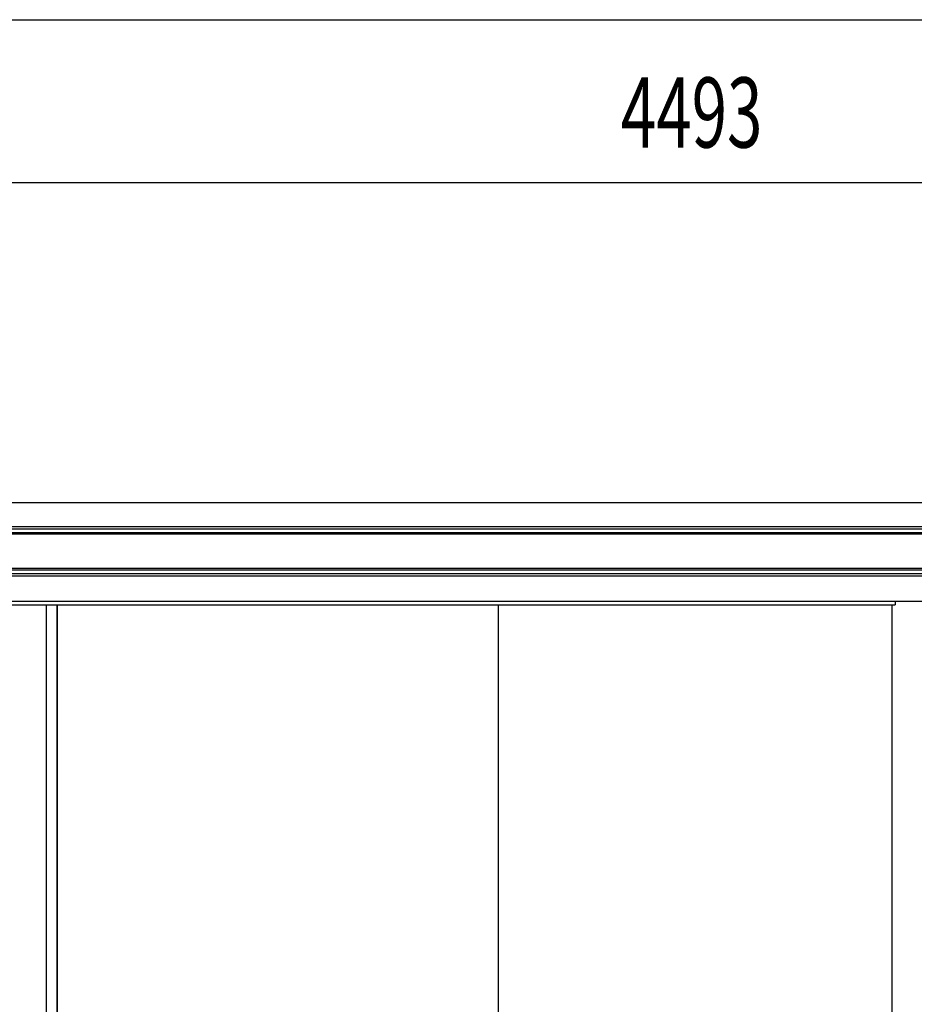
# Model space of a CAD drawing. Extents: x 543 to 20478, y 217 to 14052.
# Drawn here: x 3578 to 4854, y 12649 to 14052 of the extents above; entities that cross this region are included whole.
import ezdxf

# ---------------------------------------------------------------- set-up
doc = ezdxf.new("R2010")
doc.units = 0
doc.header["$LTSCALE"] = 50
doc.header["$MEASUREMENT"] = 0
for name, color, linetype in [('SUNPOU', 4, 'CONTINUOUS'), ('WAKUSEN-01', 50, 'CONTINUOUS'), ('上枠前', 2, 'CONTINUOUS'), ('扉右', 3, 'CONTINUOUS'), ('柱前', 3, 'CONTINUOUS'), ('隙間隠し', 1, 'CONTINUOUS'), ('鼻隠し前', 2, 'CONTINUOUS')]:
    doc.layers.add(name, color=color, linetype=linetype)
doc.styles.add('00', font='ROMANS', dxfattribs={"width": 0.666667, "bigfont": 'BIGFONT'})

msp = doc.modelspace()

# ---------------------------------------------------------------- linework, layer by layer
at = {"layer": 'SUNPOU'}
msp.add_line((2341.1, 13820.2), (6783.1, 13820.2), dxfattribs=at)
at = {"layer": 'WAKUSEN-01'}
msp.add_line((542.5, 14052.5), (20477.5, 14052.5), dxfattribs=at)
at = {"layer": '上枠前'}
for p in [(2434.6, 13218.2), (4826.1, 13221.2)]:
    msp.add_line(p, (4826.1, 13218.2), dxfattribs=at)
msp.add_arc((4831.1, 13221.2), 5, 151.0992, 180, dxfattribs=at)
at = {"layer": '扉右'}
for p, q in [((3631.3, 11293.1), (3631.3, 13218.2)), ((4260.3, 13218.2), (4260.3, 11293.1))]:
    msp.add_line(p, q, dxfattribs=at)
at = {"layer": '柱前'}
msp.add_line((4822.1, 11270.2), (4822.1, 13218.2), dxfattribs=at)
at = {"layer": '隙間隠し'}
for p, q in [((3616.3, 11294.5), (3616.3, 13218.2)), ((3631.3, 13218.2), (3631.3, 11294.5))]:
    msp.add_line(p, q, dxfattribs=at)
at = {"layer": '鼻隠し前'}
for p, q in [((2347.6, 13364.3), (4883.1, 13364.3)), ((2347.6, 13330.2), (4883.1, 13330.2)), ((2347.6, 13326.6), (4883.1, 13326.6)), ((2347.6, 13321.4), (4883.1, 13321.4)), ((2347.6, 13319.5), (4883.1, 13319.5)), ((2347.6, 13270.4), (4883.1, 13270.4)), ((2347.6, 13268.3), (4883.1, 13268.3)), ((2347.6, 13262.8), (4883.1, 13262.8)), ((2347.6, 13259.6), (4883.1, 13259.6)), ((2347.6, 13223.6), (4883.1, 13223.6))]:
    msp.add_line(p, q, dxfattribs=at)

# ---------------------------------------------------------------- texts
at = {"layer": 'SUNPOU', "style": '00', "width": 0.666667}
msp.add_text('4493', height=100, dxfattribs=at).set_placement((4435.1, 13870.2))

doc.saveas('drawing.dxf')
